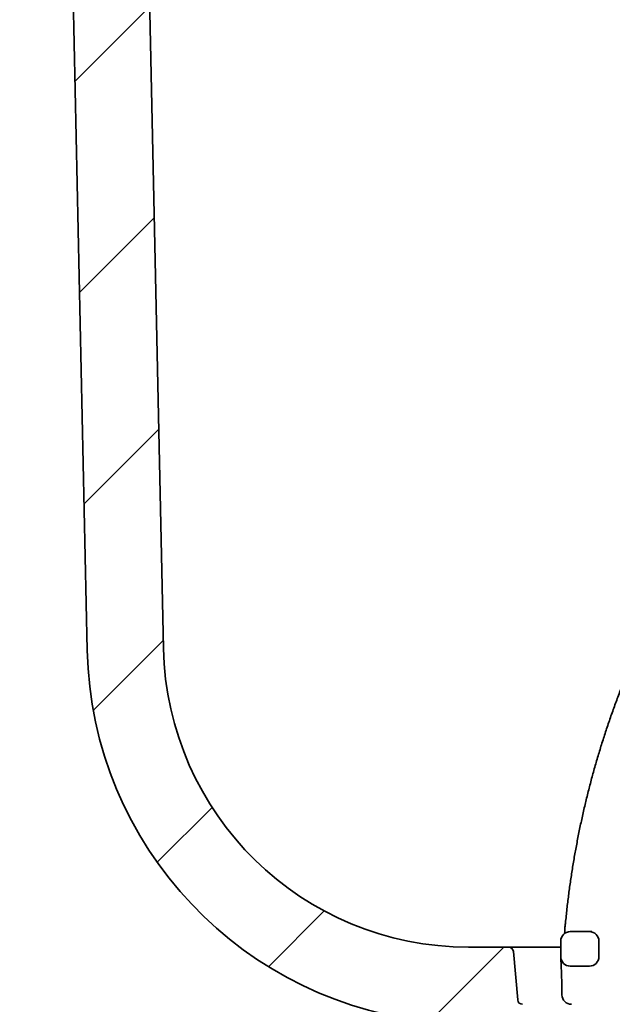
# Model space of a CAD drawing. Units: inches. Extents: x 0.1 to 8.4, y 0.1 to 10.9.
# Drawn here: x 1.7 to 2.2, y 2.3 to 3.1 of the extents above; entities that cross this region are included whole.
import ezdxf

# ---------------------------------------------------------------- set-up
doc = ezdxf.new("R2010")
doc.units = ezdxf.units.IN
doc.header["$MEASUREMENT"] = 0
doc.layers.add('WALL', color=7, linetype='Continuous', lineweight=50)
doc.styles.add('SLDTEXTSTYLE1', font='TXT', dxfattribs={"width": 0.605})
doc.dimstyles.new('SLDDIMSTYLE0', dxfattribs={"dimtxt": 0.121338, "dimasz": 0.1875, "dimexe": 0, "dimexo": 0.0625, "dimgap": 0.030334, "dimtad": 0, "dimtih": 1, "dimtoh": 1, "dimlfac": 4, "dimrnd": 1e-09, "dimzin": 12, "dimdsep": 46, "dimlunit": 5, "dimtxsty": 'SLDTEXTSTYLE1', "dimsah": 1, "dimcen": 0.09, "dimadec": 0, "dimazin": 3, "dimtfac": 1, "dimtdec": 3, "dimtofl": 0, "dimtmove": 0, "dimatfit": 3, "dimfxl": 0, "dimfrac": 2, "dimtolj": 1, "dimtzin": 12, "dimarcsym": 0})
doc.dimstyles.new('SLDDIMSTYLE1', dxfattribs={"dimtxt": 0.121338, "dimasz": 0.1875, "dimexe": 0, "dimexo": 0.0625, "dimgap": 0.030334, "dimtad": 0, "dimtih": 1, "dimtoh": 1, "dimlfac": 4, "dimrnd": 1e-09, "dimzin": 12, "dimdsep": 46, "dimlunit": 5, "dimtxsty": 'SLDTEXTSTYLE1', "dimsah": 1, "dimcen": 0.09, "dimadec": 0, "dimazin": 3, "dimtfac": 1, "dimtdec": 3, "dimtmove": 0, "dimatfit": 0, "dimfxl": 0, "dimfrac": 2, "dimtolj": 1, "dimtzin": 12, "dimarcsym": 0})

# ---------------------------------------------------------------- blocks, each defined once
blk = doc.blocks.new('_D_1')
at = {"layer": 'WALL'}
for p, q in [((1.3276, 3.77023), (0.8276, 3.77023)), ((0.9526, 3.77023), (0.9526, 3.19529)), ((0.81371, 2.98117), (0.77204, 2.98117)), ((0.77204, 2.98117), (0.77204, 2.79483)), ((1.09149, 2.98117), (1.13315, 2.98117)), ((1.13315, 2.98117), (1.13315, 2.79483)), ((0.77204, 2.79483), (0.81371, 2.79483)), ((1.13315, 2.79483), (1.09149, 2.79483)), ((0.9526, 2.19211), (0.9526, 2.76705)), ((2.02773, 2.19211), (0.8276, 2.19211))]:
    blk.add_line(p, q, dxfattribs=at)
for points in [[(0.9526, 3.77023), (0.92135, 3.58273), (0.98385, 3.58273)], [(0.9526, 2.19211), (0.98385, 2.37961), (0.92135, 2.37961)]]:
    blk.add_solid(points, dxfattribs=at)
at = {"layer": 'WALL', "char_height": 0.125, "attachment_point": 1, "style": 'SLDTEXTSTYLE1'}
for s, insert in [('8"', (0.87667, 3.17008)), ('160', (0.81371, 2.95596))]:
    blk.add_mtext(s, dxfattribs=dict(at, insert=insert))
blk = doc.blocks.new('_D_3')
at = {"layer": 'WALL'}
for p, q in [((0.9526, 2.19211), (0.9526, 2.49211)), ((2.02773, 2.19211), (0.8276, 2.19211)), ((0.86001, 1.96554), (0.81834, 1.96554)), ((0.81834, 1.96554), (0.81834, 1.7792)), ((1.04519, 1.96554), (1.08686, 1.96554)), ((1.08686, 1.96554), (1.08686, 1.7792)), ((0.81834, 1.7792), (0.86001, 1.7792)), ((1.08686, 1.7792), (1.04519, 1.7792)), ((2.27291, 1.73898), (0.8276, 1.73898)), ((0.9526, 1.73898), (0.9526, 1.43898))]:
    blk.add_line(p, q, dxfattribs=at)
for points in [[(0.9526, 2.19211), (0.98385, 2.37961), (0.92135, 2.37961)], [(0.9526, 1.73898), (0.92135, 1.55148), (0.98385, 1.55148)]]:
    blk.add_solid(points, dxfattribs=at)
at = {"layer": 'WALL', "char_height": 0.125, "attachment_point": 1, "style": 'SLDTEXTSTYLE1'}
for s, insert in [('2"', (0.87667, 2.15445)), ('46', (0.86001, 1.94033))]:
    blk.add_mtext(s, dxfattribs=dict(at, insert=insert))

msp = doc.modelspace()

# ---------------------------------------------------------------- hatches: boundary and pattern name
at = {"linetype": 'Continuous', "lineweight": 18}
h = msp.add_hatch(dxfattribs=at)
h.set_pattern_fill('ANSI31', style=0)
edge = h.paths.add_edge_path(flags=0)
edge.add_arc((2.12870718, 2.29757444), 0.00390625, 5, 90)
edge.add_line((2.12870718, 2.30148069), (2.09577403, 2.30148069))
edge.add_arc((2.09577403, 2.55148069), 0.25, 181.21887524, 270, ccw=False)
edge.add_line((1.8458306, 2.54616274), (1.8210881, 3.70906017))
edge.add_arc((1.75860224, 3.70773069), 0.0625, 1.21887524, 90)
edge.add_line((1.75860224, 3.77023069), (1.3900991, 3.77023069))
edge.add_line((1.3900991, 3.77023069), (1.3900991, 3.70773069))
edge.add_line((1.3900991, 3.70773069), (1.72801006, 3.70773069))
edge.add_arc((1.72801006, 3.67648069), 0.03125, 1.21887524, 90, ccw=False)
edge.add_line((1.75925299, 3.67714543), (1.78334474, 2.54483325))
edge.add_arc((2.09577403, 2.55148069), 0.3125, 181.21887524, 265.69476028)
edge.add_arc((2.0717282, 2.23207202), 0.0078125, 5, 85.69476028, ccw=False)
edge.add_line((2.07951097, 2.23275292), (2.08244321, 2.19923728))
edge.add_arc((2.09022598, 2.19991819), 0.0078125, 185, 270)
edge.add_line((2.09022598, 2.19210569), (2.3159355, 2.19210569))
edge.add_arc((2.3159355, 2.18429319), 0.0078125, 1.5, 90, ccw=False)
edge.add_line((2.32374532, 2.18449769), (2.3354116, 1.73898069))
edge.add_line((2.3354116, 1.73898069), (2.3900991, 1.73898069))
edge.add_line((2.3900991, 1.73898069), (2.37819076, 2.19374174))
edge.add_arc((2.31571218, 2.19210569), 0.0625, 1.5, 64.42948337)
edge.add_line((2.34268853, 2.24848411), (2.3432241, 2.25460569))
edge.add_line((2.3432241, 2.25460569), (2.13996705, 2.25460569))
edge.add_arc((2.13996705, 2.25851194), 0.00390625, 185, 270, ccw=False)
edge.add_line((2.13607566, 2.25817148), (2.13259856, 2.29791489))
h = msp.add_hatch(dxfattribs=at)
h.set_pattern_fill('ANSI38', style=0)
edge = h.paths.add_edge_path(flags=0)
edge.add_line((2.1947866, 2.3141295), (2.1791616, 2.3141295))
edge.add_arc((2.1791616, 2.306317), 0.0078125, 90, 180)
edge.add_line((2.1713491, 2.306317), (2.1713491, 2.29366819))
edge.add_arc((2.1791616, 2.29366819), 0.0078125, 180, 270)
edge.add_line((2.1791616, 2.28585569), (2.1947866, 2.28585569))
edge.add_arc((2.1947866, 2.29366819), 0.0078125, 270, 360)
edge.add_line((2.2025991, 2.29366819), (2.2025991, 2.306317))
edge.add_arc((2.1947866, 2.306317), 0.0078125, 0, 90)

# ---------------------------------------------------------------- linework, layer by layer
at = {"color": 7, "linetype": 'Continuous', "lineweight": 35}
for p, q in [((1.84583056, 2.54616274), (1.82108811, 3.70906021)), ((1.78334476, 2.54483326), (1.75925298, 3.67714547)), ((2.19478657, 2.3141295), (2.17916162, 2.3141295)), ((2.19478657, 2.3141295), (2.19684457, 2.3141295)), ((2.12870718, 2.30148069), (2.095774, 2.30148069)), ((2.12870718, 2.30148069), (2.17134907, 2.30148069)), ((2.17134907, 2.29366819), (2.17134907, 2.306317)), ((2.20259912, 2.29366819), (2.20259912, 2.306317)), ((2.13259857, 2.29791489), (2.13607563, 2.25817148)), ((2.19478657, 2.28585569), (2.17916162, 2.28585569))]:
    msp.add_line(p, q, dxfattribs=at)
for centre, radius, start, end in [((2.09577403, 2.55148069), 0.3125, 181.21887524, 265.69476028), ((2.09577403, 2.55148069), 0.25, 181.21887524, 270), ((2.18256681, 2.3167496), 0.0078125, 172.83551432, 178.02719468), ((2.1791616, 2.306317), 0.0078125, 90, 180), ((2.1947866, 2.306317), 0.0078125, 0, 90), ((2.12870718, 2.29757444), 0.00390625, 5, 90), ((2.1791616, 2.29366819), 0.0078125, 179.99999999, 270), ((2.1947866, 2.29366819), 0.0078125, 270, 0), ((2.18019257, 2.26241819), 0.0078125, 180.63051287, 270), ((2.13996705, 2.25851194), 0.00390625, 185, 270)]:
    msp.add_arc(centre, radius, start, end, dxfattribs=at)
for points, knots in [([(2.71838622, 2.95223793), (2.71650811, 2.95176727), (2.71108099, 2.9504072), (2.70213633, 2.94803285), (2.69156864, 2.94506234), (2.68104783, 2.94192821), (2.67057576, 2.93863382), (2.66015507, 2.93517916), (2.64978808, 2.93156539), (2.63947728, 2.92779306), (2.62922504, 2.92386324), (2.61903372, 2.91977685), (2.60890572, 2.91553482), (2.59884343, 2.91113805), (2.58884914, 2.90658768), (2.57892522, 2.90188469), (2.56907398, 2.89703017), (2.55929767, 2.89202533), (2.54959861, 2.8868713), (2.53997905, 2.88156924), (2.53044122, 2.87612045), (2.52098737, 2.87052611), (2.51161966, 2.86478764), (2.50234031, 2.85890629), (2.49315149, 2.85288344), (2.48405529, 2.84672057), (2.47505388, 2.840419), (2.46614935, 2.83398022), (2.4573437, 2.82740584), (2.4486391, 2.82069725), (2.44003747, 2.81385615), (2.43154093, 2.80688399), (2.42315136, 2.79978249), (2.41487074, 2.79255328), (2.406701, 2.78519806), (2.39864408, 2.77771848), (2.3907018, 2.77011639), (2.38287607, 2.76239345), (2.37516864, 2.75455156), (2.3675814, 2.74659245), (2.36011605, 2.73851804), (2.35277431, 2.73033021), (2.34555795, 2.72203083), (2.33846864, 2.71362185), (2.33150801, 2.70510523), (2.3246777, 2.69648295), (2.31797924, 2.68775707), (2.31141433, 2.67892949), (2.30498433, 2.67000243), (2.2986909, 2.66097785), (2.29253537, 2.65185793), (2.28651924, 2.64264476), (2.2806439, 2.63334047), (2.27491073, 2.62394727), (2.26932113, 2.61446726), (2.26387617, 2.60490281), (2.25857743, 2.59525595), (2.25342589, 2.58552911), (2.24842298, 2.57572441), (2.24356963, 2.56584424), (2.23886707, 2.55589086), (2.23431647, 2.54586657), (2.22991885, 2.53577372), (2.22567516, 2.52561469), (2.2215864, 2.51539183), (2.21765367, 2.50510747), (2.21387769, 2.4947641), (2.21025948, 2.48436405), (2.20679981, 2.47390979), (2.2034995, 2.46340374), (2.20035934, 2.45284834), (2.19738013, 2.44224604), (2.19456232, 2.43159937), (2.19190688, 2.42091073), (2.18941421, 2.41018266), (2.18708489, 2.39941767), (2.18491973, 2.3886182), (2.18291884, 2.37778685), (2.18108318, 2.36692607), (2.17941187, 2.35603853), (2.17790969, 2.34512632), (2.17653983, 2.33401786), (2.17576754, 2.32653704), (2.17537231, 2.32270859)], [0, 0, 0, 0, 0.0065672457, 0.0189772124, 0.0313872964, 0.0437973667, 0.0562074393, 0.0686175274, 0.0810276129, 0.0934377122, 0.1058478369, 0.1182579378, 0.130668058, 0.1430781884, 0.1554883279, 0.1678984737, 0.1803086267, 0.1927187876, 0.2051289752, 0.2175391347, 0.2299493566, 0.2423595478, 0.2547697721, 0.2671799868, 0.2795902345, 0.2920004542, 0.3044106893, 0.3168209811, 0.3292312654, 0.3416415505, 0.354051845, 0.3664621428, 0.3788724577, 0.3912828023, 0.4036931627, 0.416103498, 0.4285138895, 0.4409242412, 0.4533346646, 0.4657450375, 0.4781554398, 0.4905658924, 0.5029763007, 0.5153867688, 0.5277972218, 0.5402076698, 0.5526181728, 0.5650286845, 0.5774391842, 0.5898497015, 0.6022602036, 0.6146707589, 0.6270812999, 0.6394918723, 0.651902397, 0.6643130293, 0.6767235967, 0.689134219, 0.7015447899, 0.7139554098, 0.7263660661, 0.7387766937, 0.7511873163, 0.7635979894, 0.7760086589, 0.7884193118, 0.8008300058, 0.8132406813, 0.8256513748, 0.8380620823, 0.8504727915, 0.8628834953, 0.8752942299, 0.8877049478, 0.9001156845, 0.9125264237, 0.9249371646, 0.9373479074, 0.9497586595, 0.9621694265, 0.9745801889, 0.9869909421, 1, 1, 1, 1]), ([(2.17475822, 2.31702083), (2.17475697, 2.31697799), (2.17474139, 2.31644652), (2.17469798, 2.3154811), (2.17462947, 2.31417025), (2.17456703, 2.31319704), (2.17452668, 2.31270426), (2.17451556, 2.31256855)], [0, 0, 0, 0, 0.025645715, 0.31813292, 0.608505208, 0.892176684, 1, 1, 1, 1]), ([(2.17537106, 2.32270828), (2.17535915, 2.32258376), (2.17529748, 2.32193937), (2.17517375, 2.3207758), (2.17500188, 2.31925419), (2.17488166, 2.31823276), (2.1748175, 2.31774353), (2.1748152, 2.31772599)], [0, 0, 0, 0, 0.073514077, 0.380440088, 0.686273346, 0.988757598, 1, 1, 1, 1]), ([(2.17136366, 2.29319181), (2.17136379, 2.29318935), (2.17136417, 2.29318226), (2.17137253, 2.29304292), (2.17139129, 2.29272199), (2.1714187, 2.29223255), (2.17145455, 2.29157881), (2.17149757, 2.29076176), (2.17154736, 2.2897849), (2.17160282, 2.28865311), (2.17166297, 2.28737305), (2.17172677, 2.28595299), (2.17179329, 2.28440219), (2.17186118, 2.28273084), (2.1719297, 2.28094944), (2.17199825, 2.27906017), (2.17206338, 2.27707248), (2.1721252, 2.27498155), (2.17218318, 2.27279835), (2.17223665, 2.27051883), (2.17228511, 2.26815688), (2.17232692, 2.26572388), (2.17235602, 2.26377274), (2.17236811, 2.26262511), (2.17237132, 2.26232003)], [0, 0, 0, 0, 0.024696315, 0.071348059, 0.11861459, 0.166289039, 0.214345586, 0.262717573, 0.311317891, 0.360043921, 0.408764632, 0.45734525, 0.505677748, 0.553668111, 0.601242641, 0.64828404, 0.695714543, 0.742626346, 0.790007142, 0.837777222, 0.885848303, 0.93412052, 0.982486869, 1, 1, 1, 1])]:
    msp.add_open_spline(points, degree=3, knots=knots, dxfattribs=at)

# ---------------------------------------------------------------- dimensions: what is measured, and where the dimension line sits
at = {"layer": 'WALL'}
for base, p1, p2, dimstyle, picture, middle in [((0.9525991, 2.19210569), (1.3900991, 3.77023069), (2.09022598, 2.19210569), 'SLDDIMSTYLE0', '_D_1', (0.9525991, 2.98116819)), ((0.9525991, 1.73898069), (2.09022598, 2.19210569), (2.3354116, 1.73898069), 'SLDDIMSTYLE1', '_D_3', (0.9525991, 1.96554319))]:
    dim = msp.add_linear_dim(base=base, p1=p1, p2=p2, angle=90, dimstyle=dimstyle, dxfattribs=at)
    dim.commit()
    dim.dimension.update_dxf_attribs({"geometry": picture, "text_midpoint": middle, "dimtype": 160})

doc.saveas('drawing.dxf')
